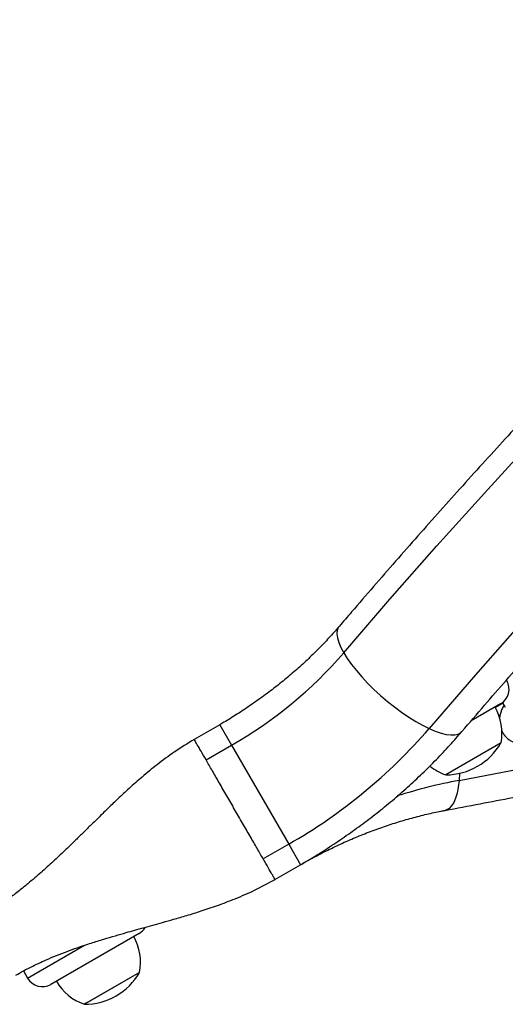
# Model space of a CAD drawing. Extents: x 932 to 1414, y 2302 to 2763.
# Drawn here: x 1213 to 1220, y 2507 to 2522 of the extents above; entities that cross this region are included whole.
import ezdxf

# ---------------------------------------------------------------- set-up
doc = ezdxf.new("R2010")
doc.units = 0
doc.header["$LTSCALE"] = 0.125
doc.header["$MEASUREMENT"] = 0
doc.layers.add('CONTOUR', color=7, linetype='CONTINUOUS')

msp = doc.modelspace()

# ---------------------------------------------------------------- linework, layer by layer
at = {"layer": 'CONTOUR'}
for p, q in [((1220.2, 2511.6347), (1219.7679, 2511.3852)), ((1220.122, 2511.5822), (1220.2329, 2511.6464)), ((1220.2283, 2511.6538), (1220.2695, 2511.5875)), ((1216.0726, 2511.3289), (1215.6964, 2511.1117)), ((1216.0726, 2511.3289), (1216.2465, 2511.0277)), ((1215.872, 2510.8115), (1216.2465, 2511.0277)), ((1216.2465, 2511.0277), (1217.0862, 2509.5733)), ((1220.2064, 2511.061), (1219.3945, 2510.5923)), ((1219.5967, 2510.6148), (1219.59, 2510.5109)), ((1217.0862, 2509.5733), (1216.7117, 2509.3571)), ((1217.0862, 2509.5733), (1217.2601, 2509.2721)), ((1216.8839, 2509.0549), (1217.2601, 2509.2721)), ((1214.8891, 2508.264), (1213.59, 2507.514)), ((1213.2485, 2507.6055), (1214.0844, 2508.0881)), ((1213.187, 2507.7122), (1213.2485, 2507.6055)), ((1214.8955, 2507.6904), (1214.1084, 2507.236)), ((1214.8955, 2507.6904), (1214.1269, 2507.2467)), ((1214.1269, 2507.2467), (1214.0836, 2507.2217)), ((1214.1084, 2507.236), (1214.0836, 2507.2217))]:
    msp.add_line(p, q, dxfattribs=at)
at = {"layer": 'CONTOUR', "flags": 128}
for points in [[(1217.895, 2512.3852), (1218.5746, 2513.1718), (1219.2639, 2513.9538), (1219.9627, 2514.7311), (1220.671, 2515.5034), (1221.3886, 2516.2707), (1222.1154, 2517.033), (1222.8513, 2517.7899), (1223.5961, 2518.5415), (1224.3498, 2519.2876), (1225.1123, 2520.028), (1225.8833, 2520.7628), (1226.6628, 2521.4916), (1227.4507, 2522.2145), (1228.2468, 2522.9313), (1229.0511, 2523.642), (1229.8632, 2524.3462), (1230.6833, 2525.0441), (1231.511, 2525.7354), (1232.3463, 2526.4201), (1233.1891, 2527.0979)], [(1233.6209, 2525.2915), (1232.7838, 2524.6086), (1231.9542, 2523.9189), (1231.1325, 2523.2226), (1230.3187, 2522.5198), (1229.5129, 2521.8105), (1228.7153, 2521.0949), (1227.9261, 2520.3731), (1227.1452, 2519.6452), (1226.373, 2518.9114), (1225.6095, 2518.1718), (1224.8548, 2517.4264), (1224.1091, 2516.6754), (1223.3725, 2515.919), (1222.645, 2515.1573), (1221.9269, 2514.3903), (1221.2182, 2513.6183), (1220.5191, 2512.8413), (1219.8297, 2512.0594), (1219.1501, 2511.2729)], [(1219.59, 2510.5109), (1220.611, 2510.7062), (1221.6328, 2510.9124), (1222.6553, 2511.1293), (1223.6782, 2511.357), (1224.7015, 2511.5954), (1225.7249, 2511.8445), (1226.7483, 2512.1043), (1227.7715, 2512.3746), (1228.7943, 2512.6555), (1229.8166, 2512.9469), (1230.8383, 2513.2488), (1231.859, 2513.561), (1232.8787, 2513.8836), (1233.8972, 2514.2166)], [(1217.8278, 2512.772), (1217.8155, 2512.7546), (1217.7997, 2512.7131), (1217.7956, 2512.6626), (1217.8032, 2512.6038), (1217.8225, 2512.5374), (1217.8533, 2512.4642), (1217.895, 2512.3852)], [(1217.895, 2512.3852), (1217.9473, 2512.3014), (1218.0094, 2512.2138), (1218.0805, 2512.1234), (1218.1599, 2512.0316), (1218.2464, 2511.9393), (1218.339, 2511.8478), (1218.4365, 2511.7582), (1218.5377, 2511.6717), (1218.6414, 2511.5893), (1218.7461, 2511.512), (1218.8507, 2511.4409), (1218.9537, 2511.3768), (1219.0539, 2511.3206), (1219.1501, 2511.2729)], [(1219.1501, 2511.2729), (1219.241, 2511.2344), (1219.3254, 2511.2055), (1219.4024, 2511.1865), (1219.4709, 2511.1778), (1219.5301, 2511.1795), (1219.5793, 2511.1914), (1219.6177, 2511.2136), (1219.6327, 2511.2283)], [(1219.59, 2510.5109), (1219.578, 2510.4129), (1219.5608, 2510.3253), (1219.5387, 2510.2492), (1219.512, 2510.1855), (1219.4809, 2510.1351), (1219.446, 2510.0985), (1219.4076, 2510.0763), (1219.3875, 2510.0707)]]:
    msp.add_lwpolyline(points, dxfattribs=at)
at = {"layer": 'CONTOUR'}
for centre, radius, start, end in [((1213.0886, 2516.5422), 6.3547, 299.79821, 319.14419), ((1220.075, 2511.8512), 0.25, 300, 30), ((1219.4547, 2511.2067), 0.7657, 349.03476, 29.85315), ((1213.1289, 2516.4818), 7.9617, 299.80518, 319.13722), ((1219.3922, 2511.5337), 0.9414, 270.13717, 329.86283), ((1219.6442, 2511.3161), 0.7657, 230.90727, 250.96524), ((1220.9739, 2503.1247), 7.5147, 100.61162, 107.75621), ((1214.7641, 2508.4805), 0.25, 300, 328.75685), ((1214.1438, 2507.836), 0.7657, 349.03476, 29.85315), ((1214.0814, 2508.1631), 0.9414, 270.13717, 329.86283), ((1213.465, 2507.7305), 0.25, 210, 300), ((1214.3333, 2507.9454), 0.7657, 210.14685, 250.96524)]:
    msp.add_arc(centre, radius, start, end, dxfattribs=at)
for points, knots in [([(1284.3187, 2551.1605), (1284.1485, 2551.1286), (1283.6558, 2551.0361), (1282.8399, 2550.8758), (1281.8711, 2550.6764), (1280.9019, 2550.4673), (1279.9323, 2550.2487), (1278.9625, 2550.0206), (1277.9926, 2549.783), (1277.0229, 2549.536), (1276.0534, 2549.2796), (1275.0843, 2549.0139), (1274.1156, 2548.7388), (1273.1477, 2548.4545), (1272.1805, 2548.1609), (1271.2142, 2547.8581), (1270.2491, 2547.5462), (1269.2851, 2547.2252), (1268.3224, 2546.8951), (1267.3613, 2546.556), (1266.4018, 2546.208), (1265.444, 2545.851), (1264.4881, 2545.4852), (1263.5343, 2545.1106), (1262.5826, 2544.7272), (1261.6332, 2544.3352), (1260.6863, 2543.9345), (1259.742, 2543.5252), (1258.8003, 2543.1074), (1257.8615, 2542.6812), (1256.9257, 2542.2465), (1255.993, 2541.8036), (1255.0636, 2541.3523), (1254.1376, 2540.8929), (1253.215, 2540.4253), (1252.2962, 2539.9496), (1251.3811, 2539.4659), (1250.4699, 2538.9743), (1249.5628, 2538.4749), (1248.6598, 2537.9676), (1247.7611, 2537.4527), (1246.8669, 2536.93), (1245.9773, 2536.3999), (1245.0923, 2535.8622), (1244.2121, 2535.3171), (1243.3369, 2534.7647), (1242.4668, 2534.205), (1241.6018, 2533.6381), (1240.7422, 2533.0641), (1239.888, 2532.4832), (1239.0394, 2531.8953), (1238.1965, 2531.3005), (1237.3594, 2530.699), (1236.5282, 2530.0908), (1235.703, 2529.476), (1234.8841, 2528.8547), (1234.0714, 2528.227), (1233.2651, 2527.593), (1232.4653, 2526.9527), (1231.6722, 2526.3064), (1230.8858, 2525.6539), (1230.1063, 2524.9955), (1229.3337, 2524.3313), (1228.5683, 2523.6613), (1227.81, 2522.9856), (1227.059, 2522.3043), (1226.3155, 2521.6176), (1225.5795, 2520.9255), (1224.8511, 2520.2281), (1224.1304, 2519.5255), (1223.4176, 2518.8178), (1222.7127, 2518.1052), (1222.0159, 2517.3877), (1221.3272, 2516.6654), (1220.6468, 2515.9385), (1219.9747, 2515.2069), (1219.311, 2514.471), (1218.6559, 2513.7306), (1218.1632, 2513.1634), (1217.8888, 2512.8431), (1217.8278, 2512.772)], [0, 0, 0, 0, 0.0068715, 0.0198922, 0.0329126, 0.045933, 0.0589532, 0.0719733, 0.0849933, 0.0980131, 0.1110328, 0.1240524, 0.1370718, 0.1500911, 0.1631102, 0.1761292, 0.1891481, 0.2021668, 0.2151855, 0.228204, 0.2412224, 0.2542406, 0.2672588, 0.2802769, 0.2932948, 0.3063127, 0.3193304, 0.3323481, 0.3453657, 0.3583833, 0.3714007, 0.3844181, 0.3974355, 0.4104528, 0.42347, 0.4364872, 0.4495044, 0.4625216, 0.4755387, 0.4885559, 0.501573, 0.5145901, 0.5276073, 0.5406245, 0.5536416, 0.5666589, 0.5796761, 0.5926934, 0.6057108, 0.6187282, 0.6317456, 0.6447632, 0.6577808, 0.6707985, 0.6838163, 0.6968341, 0.7098521, 0.7228702, 0.7358884, 0.7489067, 0.7619251, 0.7749437, 0.7879624, 0.8009812, 0.8140002, 0.8270193, 0.8400385, 0.8530579, 0.8660775, 0.8790972, 0.892117, 0.905137, 0.9181572, 0.9311775, 0.944198, 0.9572186, 0.9702394, 0.9832603, 0.9962814, 1, 1, 1, 1]), ([(1219.6327, 2511.2282), (1219.7429, 2511.3567), (1220.063, 2511.7298), (1220.5996, 2512.3446), (1221.2455, 2513.0711), (1221.8999, 2513.7933), (1222.5627, 2514.5112), (1223.2338, 2515.2247), (1223.9132, 2515.9336), (1224.6006, 2516.6379), (1225.2961, 2517.3374), (1225.9994, 2518.032), (1226.7106, 2518.7217), (1227.4295, 2519.4062), (1228.1559, 2520.0856), (1228.8898, 2520.7598), (1229.6311, 2521.4285), (1230.3797, 2522.0918), (1231.1354, 2522.7495), (1231.8982, 2523.4015), (1232.6679, 2524.0477), (1233.4444, 2524.6881), (1234.2276, 2525.3225), (1235.0174, 2525.9508), (1235.8136, 2526.573), (1236.6162, 2527.189), (1237.425, 2527.7985), (1238.24, 2528.4017), (1239.0609, 2528.9983), (1239.8876, 2529.5883), (1240.7202, 2530.1717), (1241.5583, 2530.7482), (1242.4019, 2531.3178), (1243.2509, 2531.8805), (1244.1051, 2532.4362), (1244.9645, 2532.9847), (1245.8288, 2533.526), (1246.698, 2534.06), (1247.5719, 2534.5867), (1248.4504, 2535.1059), (1249.3334, 2535.6176), (1250.2207, 2536.1216), (1251.1122, 2536.618), (1252.0078, 2537.1067), (1252.9073, 2537.5875), (1253.8106, 2538.0605), (1254.7176, 2538.5254), (1255.6281, 2538.9824), (1256.542, 2539.4312), (1257.4592, 2539.8718), (1258.3795, 2540.3043), (1259.3027, 2540.7284), (1260.2289, 2541.1442), (1261.1577, 2541.5515), (1262.0891, 2541.9504), (1263.0229, 2542.3407), (1263.959, 2542.7224), (1264.8973, 2543.0955), (1265.8376, 2543.4598), (1266.7797, 2543.8154), (1267.7236, 2544.1622), (1268.6691, 2544.5001), (1269.616, 2544.8291), (1270.5642, 2545.1491), (1271.5136, 2545.4601), (1272.464, 2545.762), (1273.4153, 2546.0549), (1274.3674, 2546.3386), (1275.32, 2546.6131), (1276.2731, 2546.8783), (1277.2265, 2547.1344), (1278.1801, 2547.3811), (1279.1337, 2547.6184), (1280.0872, 2547.8464), (1281.0405, 2548.065), (1281.9933, 2548.2742), (1282.9456, 2548.4738), (1283.8657, 2548.6581), (1284.4679, 2548.7717), (1284.7532, 2548.8256)], [0, 0, 0, 0, 0.0068667, 0.0199491, 0.0330318, 0.0461145, 0.0591974, 0.0722805, 0.0853637, 0.098447, 0.1115305, 0.1246142, 0.137698, 0.1507819, 0.163866, 0.1769502, 0.1900345, 0.203119, 0.2162037, 0.2292884, 0.2423733, 0.2554583, 0.2685435, 0.2816287, 0.2947141, 0.3077995, 0.3208851, 0.3339707, 0.3470564, 0.3601422, 0.3732281, 0.3863141, 0.3994001, 0.4124861, 0.4255723, 0.4386584, 0.4517446, 0.4648308, 0.477917, 0.4910033, 0.5040895, 0.5171757, 0.530262, 0.5433482, 0.5564343, 0.5695205, 0.5826066, 0.5956926, 0.6087786, 0.6218646, 0.6349504, 0.6480362, 0.6611219, 0.6742075, 0.687293, 0.7003784, 0.7134638, 0.7265489, 0.739634, 0.752719, 0.7658038, 0.7788884, 0.791973, 0.8050574, 0.8181416, 0.8312257, 0.8443097, 0.8573934, 0.8704771, 0.8835605, 0.8966438, 0.9097269, 0.9228099, 0.9358927, 0.9489753, 0.9620578, 0.97514, 0.9882222, 1, 1, 1, 1]), ([(1219.3874, 2510.0706), (1219.5576, 2510.1026), (1220.0504, 2510.195), (1220.8662, 2510.3554), (1221.835, 2510.5548), (1222.8043, 2510.7639), (1223.7739, 2510.9824), (1224.7436, 2511.2105), (1225.7135, 2511.4481), (1226.6832, 2511.6951), (1227.6527, 2511.9515), (1228.6219, 2512.2172), (1229.5905, 2512.4923), (1230.5584, 2512.7767), (1231.5256, 2513.0702), (1232.4919, 2513.373), (1233.4571, 2513.6849), (1234.421, 2514.006), (1235.3837, 2514.336), (1236.3448, 2514.6751), (1237.3044, 2515.0232), (1238.2621, 2515.3801), (1239.218, 2515.7459), (1240.1718, 2516.1205), (1241.1235, 2516.5039), (1242.0729, 2516.896), (1243.0198, 2517.2967), (1243.9642, 2517.7059), (1244.9058, 2518.1237), (1245.8446, 2518.55), (1246.7804, 2518.9846), (1247.7131, 2519.4276), (1248.6425, 2519.8788), (1249.5685, 2520.3383), (1250.4911, 2520.8059), (1251.4099, 2521.2815), (1252.325, 2521.7652), (1253.2362, 2522.2568), (1254.1434, 2522.7562), (1255.0463, 2523.2635), (1255.945, 2523.7785), (1256.8392, 2524.3011), (1257.7289, 2524.8313), (1258.6138, 2525.3689), (1259.494, 2525.914), (1260.3692, 2526.4665), (1261.2393, 2527.0262), (1262.1043, 2527.593), (1262.9639, 2528.167), (1263.8181, 2528.748), (1264.6667, 2529.3359), (1265.5096, 2529.9306), (1266.3468, 2530.5321), (1267.1779, 2531.1403), (1268.0031, 2531.7551), (1268.8221, 2532.3764), (1269.6348, 2533.0041), (1270.441, 2533.6381), (1271.2408, 2534.2784), (1272.0339, 2534.9248), (1272.8203, 2535.5772), (1273.5998, 2536.2356), (1274.3724, 2536.8999), (1275.1378, 2537.5699), (1275.8961, 2538.2456), (1276.6471, 2538.9268), (1277.3906, 2539.6136), (1278.1266, 2540.3057), (1278.855, 2541.0031), (1279.5757, 2541.7056), (1280.2885, 2542.4133), (1280.9934, 2543.1259), (1281.6902, 2543.8434), (1282.3789, 2544.5657), (1283.0594, 2545.2927), (1283.7315, 2546.0242), (1284.3951, 2546.7601), (1285.0502, 2547.5005), (1285.5429, 2548.0677), (1285.8173, 2548.388), (1285.8783, 2548.4592)], [0, 0, 0, 0, 0.0068715, 0.0198922, 0.0329126, 0.045933, 0.0589532, 0.0719733, 0.0849933, 0.0980131, 0.1110328, 0.1240524, 0.1370718, 0.1500911, 0.1631102, 0.1761292, 0.1891481, 0.2021668, 0.2151855, 0.228204, 0.2412224, 0.2542406, 0.2672588, 0.2802769, 0.2932948, 0.3063127, 0.3193304, 0.3323481, 0.3453657, 0.3583833, 0.3714007, 0.3844181, 0.3974355, 0.4104528, 0.42347, 0.4364872, 0.4495044, 0.4625216, 0.4755387, 0.4885559, 0.501573, 0.5145901, 0.5276073, 0.5406245, 0.5536416, 0.5666589, 0.5796761, 0.5926934, 0.6057108, 0.6187282, 0.6317456, 0.6447632, 0.6577808, 0.6707985, 0.6838163, 0.6968341, 0.7098521, 0.7228702, 0.7358884, 0.7489067, 0.7619251, 0.7749437, 0.7879624, 0.8009812, 0.8140002, 0.8270193, 0.8400385, 0.8530579, 0.8660775, 0.8790972, 0.892117, 0.905137, 0.9181572, 0.9311775, 0.944198, 0.9572186, 0.9702394, 0.9832603, 0.9962814, 1, 1, 1, 1]), ([(1217.8278, 2512.772), (1217.8032, 2512.7435), (1217.7299, 2512.6588), (1217.6017, 2512.5201), (1217.4406, 2512.3576), (1217.2716, 2512.1989), (1217.0954, 2512.0447), (1216.9123, 2511.8954), (1216.7228, 2511.7514), (1216.5275, 2511.6132), (1216.3304, 2511.4836), (1216.1778, 2511.39), (1216.0923, 2511.3404), (1216.0726, 2511.3289)], [0, 0, 0, 0, 0.0519023, 0.154293, 0.2567826, 0.3593582, 0.4620152, 0.564746, 0.6675402, 0.7703856, 0.8732683, 0.9707662, 1, 1, 1, 1]), ([(1220.2512, 2511.617), (1220.2489, 2511.6135), (1220.2351, 2511.5913), (1220.216, 2511.5501), (1220.1978, 2511.4942), (1220.1855, 2511.4511), (1220.186, 2511.4174), (1220.1861, 2511.4103)], [0, 0, 0, 0, 0.06269268, 0.39065894, 0.65550117, 0.9276721, 1, 1, 1, 1]), ([(1220.2123, 2511.252), (1220.2195, 2511.236), (1220.234, 2511.2037), (1220.27, 2511.1555), (1220.3175, 2511.1119), (1220.3602, 2511.0846), (1220.3998, 2511.0659), (1220.4349, 2511.0541), (1220.4647, 2511.0472), (1220.4876, 2511.0437), (1220.5068, 2511.0418), (1220.5228, 2511.0409), (1220.5408, 2511.0407), (1220.5625, 2511.0417), (1220.5885, 2511.0446), (1220.6193, 2511.0505), (1220.6551, 2511.0602), (1220.6966, 2511.075), (1220.7457, 2511.0966), (1220.8008, 2511.1257), (1220.8601, 2511.1615), (1220.9205, 2511.2018), (1220.9822, 2511.2459), (1221.0451, 2511.2931), (1221.109, 2511.3427), (1221.1556, 2511.3795), (1221.1828, 2511.4016), (1221.1865, 2511.4046)], [0, 0, 0, 0, 0.0322564, 0.0654268, 0.0938413, 0.1194456, 0.1424728, 0.1659578, 0.1861068, 0.2029602, 0.2167013, 0.2329431, 0.254505, 0.2813867, 0.3170956, 0.3592254, 0.4077611, 0.4626831, 0.5239418, 0.5945728, 0.6639402, 0.7320508, 0.798915, 0.8645456, 0.9289575, 0.9903651, 1, 1, 1, 1]), ([(1215.6981, 2511.1127), (1215.5993, 2511.0524), (1215.4107, 2510.9371), (1215.1574, 2510.7479), (1214.9371, 2510.5673), (1214.7468, 2510.399), (1214.5833, 2510.2473), (1214.4385, 2510.1087), (1214.3087, 2509.9818), (1214.186, 2509.8609), (1214.07, 2509.7468), (1213.9388, 2509.6185), (1213.7918, 2509.4767), (1213.6235, 2509.3175), (1213.4769, 2509.1843), (1213.352, 2509.0757), (1213.2439, 2508.9848), (1213.1168, 2508.8826), (1212.9639, 2508.767), (1212.7822, 2508.6399), (1212.6492, 2508.5601), (1212.5778, 2508.5173)], [0, 0, 0, 0, 0.0841247, 0.1605723, 0.2295817, 0.2911672, 0.3452613, 0.3917879, 0.4369806, 0.4776737, 0.5170757, 0.5552833, 0.611125, 0.6670864, 0.7251338, 0.7550069, 0.7874469, 0.8276351, 0.8762654, 0.933613, 1, 1, 1, 1]), ([(1215.872, 2510.8115), (1215.8461, 2510.8564), (1215.7942, 2510.9463), (1215.7403, 2511.0397), (1215.7048, 2511.1012), (1215.7004, 2511.1088), (1215.6982, 2511.1126)], [0, 0, 0, 0, 0.2504832, 0.5009665, 0.7514497, 1, 1, 1, 1]), ([(1217.2601, 2509.2721), (1217.307, 2509.2995), (1217.4398, 2509.3771), (1217.6548, 2509.5112), (1217.9031, 2509.6765), (1218.1456, 2509.8494), (1218.382, 2510.0295), (1218.6118, 2510.2165), (1218.8347, 2510.4101), (1219.0502, 2510.61), (1219.2578, 2510.816), (1219.4528, 2511.0218), (1219.5743, 2511.1613), (1219.6327, 2511.2282)], [0, 0, 0, 0, 0.0520017, 0.1473932, 0.2428057, 0.3382416, 0.4337079, 0.5292111, 0.6247571, 0.7203505, 0.8159944, 0.9116902, 1, 1, 1, 1]), ([(1217.2601, 2509.2721), (1217.2955, 2509.2923), (1217.4006, 2509.3523), (1217.5782, 2509.4466), (1217.7936, 2509.5523), (1218.0116, 2509.6502), (1218.2315, 2509.7401), (1218.4526, 2509.8217), (1218.6743, 2509.8948), (1218.896, 2509.9594), (1219.1132, 2510.0143), (1219.2769, 2510.0497), (1219.3667, 2510.0667), (1219.3874, 2510.0706)], [0, 0, 0, 0, 0.0522622, 0.1551592, 0.258038, 0.3608737, 0.463651, 0.5663554, 0.6689737, 0.7714947, 0.8739094, 0.9708683, 1, 1, 1, 1]), ([(1216.8856, 2509.0561), (1216.8856, 2509.056), (1216.8894, 2509.0493), (1216.8763, 2509.0721), (1216.8442, 2509.1276), (1216.7894, 2509.2227), (1216.7376, 2509.3123), (1216.7117, 2509.3571)], [0, 0, 0, 0, 0.00192552, 0.25144414, 0.50096276, 0.75048138, 1, 1, 1, 1]), ([(1213.0778, 2507.6513), (1213.1133, 2507.6714), (1213.1821, 2507.7104), (1213.2933, 2507.7681), (1213.4056, 2507.8226), (1213.5315, 2507.8796), (1213.6728, 2507.9391), (1213.826, 2507.9985), (1213.9956, 2508.0596), (1214.1767, 2508.1199), (1214.3645, 2508.1781), (1214.5355, 2508.2286), (1214.6854, 2508.2718), (1214.8242, 2508.3109), (1214.9555, 2508.3474), (1215.0926, 2508.3853), (1215.2397, 2508.4259), (1215.4057, 2508.4726), (1215.5949, 2508.5279), (1215.8096, 2508.5946), (1216.0476, 2508.6749), (1216.31, 2508.7745), (1216.5953, 2508.8976), (1216.7859, 2509.0015), (1216.8857, 2509.0559)], [0, 0, 0, 0, 0.037551, 0.0727185, 0.1059165, 0.1375761, 0.1781958, 0.2179906, 0.2559005, 0.3084947, 0.3559717, 0.3983523, 0.4385031, 0.4699433, 0.5027428, 0.5369671, 0.5726743, 0.6131841, 0.6618759, 0.7152236, 0.7757174, 0.8432964, 0.91798, 1, 1, 1, 1])]:
    msp.add_open_spline(points, degree=3, knots=knots, dxfattribs=at)
msp.add_open_spline([(1216.7117, 2509.3571), (1216.6827, 2509.4074), (1216.6246, 2509.508), (1216.5204, 2509.6886), (1216.4085, 2509.8823), (1216.2919, 2510.0843), (1216.1753, 2510.2863), (1216.0634, 2510.4801), (1215.9592, 2510.6606), (1215.9011, 2510.7612), (1215.872, 2510.8115)], degree=3, dxfattribs=at)

doc.saveas('drawing.dxf')
